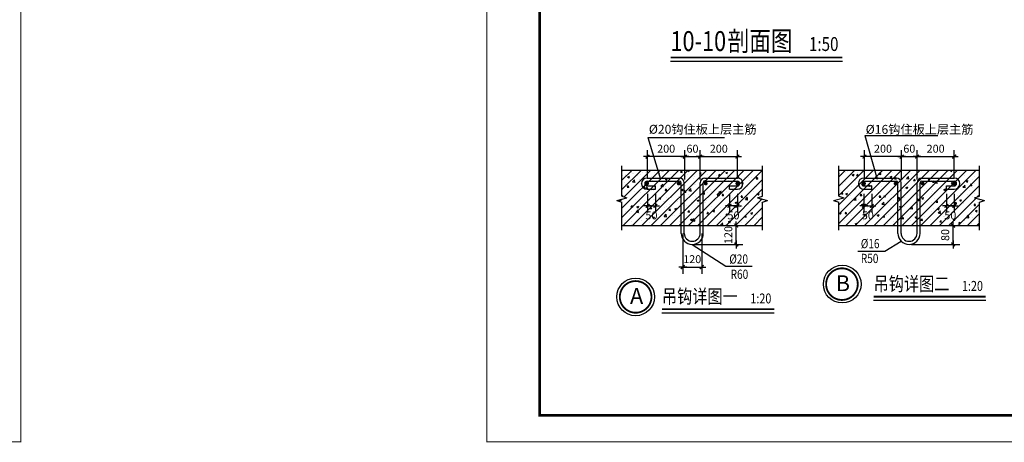
# Model space of a CAD drawing. Extents: x -425940 to 655905, y -75268 to 294065.
# Drawn here: x 554294 to 572925, y 83294 to 91297 of the extents above; entities that cross this region are included whole.
import ezdxf
from ezdxf.enums import TextEntityAlignment as Align

# ---------------------------------------------------------------- set-up
doc = ezdxf.new("R2010")
doc.units = 0
doc.header["$LTSCALE"] = 1000
doc.header["$MEASUREMENT"] = 0
for name, color, linetype in [('0-人防字体', 60, 'Continuous'), ('dim', 5, 'Continuous'), ('DIM_SYMB', 3, 'Continuous'), ('PUB_DIM', 3, 'Continuous'), ('PUB_HATCH', 8, 'Continuous'), ('PUB_TEXT', 7, 'Continuous'), ('TXT', 4, 'Continuous'), ('WALL', 2, 'Continuous'), ('其它', 3, 'Continuous')]:
    doc.layers.add(name, color=color, linetype=linetype)
doc.styles.add('-黑体', font='simhei.ttf', dxfattribs={"width": 0.8})
doc.styles.add('_TCH_DIM', font='SIMPLEX', dxfattribs={"bigfont": 'GBCBIG'})
doc.styles.add('DIM_FONT', font='SIMPLEX', dxfattribs={"width": 0.7, "bigfont": 'GBCBIG'})
doc.styles.add('HZK', font='txt.shx', dxfattribs={"width": 0.85, "bigfont": 'hztxt.shx'})
doc.styles.add('STYLE1', font='txt', dxfattribs={"width": 0.8})
doc.dimstyles.new('DIMN50', dxfattribs={"dimscale": 0.5, "dimtxt": 300, "dimasz": 1, "dimexe": 250, "dimexo": 300, "dimgap": 0, "dimtad": 0, "dimdec": 0, "dimzin": 0, "dimdsep": 46, "dimtxsty": 'DIM_FONT', "dimblk": '_DIMX', "dimcen": 0.09, "dimclrt": 7, "dimazin": 0, "dimtfac": 1, "dimtdec": 0, "dimtix": 1, "dimtmove": 2, "dimatfit": 3, "dimldrblk": '_DIMX', "dimfxl": 1, "dimtvp": 1, "dimtolj": 1, "dimtzin": 0, "dimarcsym": 0})

# ---------------------------------------------------------------- blocks, each defined once
blk = doc.blocks.new('_DIMX')
blk.add_line((-150, 0), (150, 0))
at = {"const_width": 50}
blk.add_lwpolyline([(-70, -70), (70, 70)], dxfattribs=at)
blk = doc.blocks.new('*D260')
at = {"layer": 'Defpoints', "color": 0, "transparency": 16777216}
for p in [(570269, 88149, 0), (570418, 88149, 0), (570418, 87772, 0)]:
    blk.add_point(p, dxfattribs=at)
at = {"layer": 'dim', "color": 0, "lineweight": -2, "transparency": 16777216}
for p, q in [((570269, 87999, 0), (570269, 87647, 0)), ((570418, 87999, 0), (570418, 87647, 0)), ((570269, 87772, 0), (570417, 87772, 0))]:
    blk.add_line(p, q, dxfattribs=at)
at = {"layer": 'dim', "color": 0, "lineweight": -2, "transparency": 16777216, "xscale": 0.5, "yscale": 0.5, "zscale": 0.5, "rotation": 180}
blk.add_blockref('_DIMX', (570269, 87772, 0), dxfattribs=at)
at = {"layer": 'dim', "color": 0, "lineweight": -2, "transparency": 16777216, "xscale": 0.5, "yscale": 0.5, "zscale": 0.5}
blk.add_blockref('_DIMX', (570418, 87772, 0), dxfattribs=at)
at = {"layer": 'dim', "color": 7, "transparency": 16777216, "insert": (570343, 87591, 0), "char_height": 150, "attachment_point": 5, "style": 'DIM_FONT'}
blk.add_mtext('\\A1;50', dxfattribs=at)
blk = doc.blocks.new('*D261')
at = {"layer": 'Defpoints', "color": 0, "transparency": 16777216}
for p in [(570278, 88704, 0), (570278, 88149, 0), (570983, 88123, 0)]:
    blk.add_point(p, dxfattribs=at)
at = {"layer": 'dim', "color": 0, "lineweight": -2, "transparency": 16777216}
for p, q in [((570278, 88299, 0), (570278, 88829, 0)), ((570982, 88704, 0), (570278, 88704, 0)), ((570983, 88273, 0), (570983, 88829, 0))]:
    blk.add_line(p, q, dxfattribs=at)
at = {"layer": 'dim', "color": 0, "lineweight": -2, "transparency": 16777216, "xscale": 0.5, "yscale": 0.5, "zscale": 0.5, "rotation": 180}
blk.add_blockref('_DIMX', (570278, 88704, 0), dxfattribs=at)
at = {"layer": 'dim', "color": 0, "lineweight": -2, "transparency": 16777216, "xscale": 0.5, "yscale": 0.5, "zscale": 0.5}
blk.add_blockref('_DIMX', (570983, 88704, 0), dxfattribs=at)
at = {"layer": 'dim', "color": 7, "transparency": 16777216, "insert": (570630, 88854, 0), "char_height": 150, "attachment_point": 5, "style": 'DIM_FONT'}
blk.add_mtext('\\A1;200', dxfattribs=at)
blk = doc.blocks.new('*D262')
at = {"layer": 'Defpoints', "color": 0, "transparency": 16777216}
for p in [(571979, 88704, 0), (571979, 88149, 0), (571274, 88123, 0)]:
    blk.add_point(p, dxfattribs=at)
at = {"layer": 'dim', "color": 0, "lineweight": -2, "transparency": 16777216}
for p, q in [((571274, 88273, 0), (571274, 88829, 0)), ((571274, 88704, 0), (571978, 88704, 0)), ((571979, 88299, 0), (571979, 88829, 0))]:
    blk.add_line(p, q, dxfattribs=at)
at = {"layer": 'dim', "color": 0, "lineweight": -2, "transparency": 16777216, "xscale": 0.5, "yscale": 0.5, "zscale": 0.5, "rotation": 180}
blk.add_blockref('_DIMX', (571274, 88704, 0), dxfattribs=at)
at = {"layer": 'dim', "color": 0, "lineweight": -2, "transparency": 16777216, "xscale": 0.5, "yscale": 0.5, "zscale": 0.5}
blk.add_blockref('_DIMX', (571979, 88704, 0), dxfattribs=at)
at = {"layer": 'dim', "color": 7, "transparency": 16777216, "insert": (571626, 88854, 0), "char_height": 150, "attachment_point": 5, "style": 'DIM_FONT'}
blk.add_mtext('\\A1;200', dxfattribs=at)
blk = doc.blocks.new('*D263')
at = {"layer": 'Defpoints', "color": 0, "transparency": 16777216}
for p in [(571274, 88704, 0), (570983, 88123, 0), (571274, 88123, 0)]:
    blk.add_point(p, dxfattribs=at)
at = {"layer": 'dim', "color": 0, "lineweight": -2, "transparency": 16777216}
for p, q in [((570983, 88273, 0), (570983, 88829, 0)), ((570983, 88704, 0), (571273, 88704, 0)), ((571274, 88273, 0), (571274, 88829, 0))]:
    blk.add_line(p, q, dxfattribs=at)
at = {"layer": 'dim', "color": 0, "lineweight": -2, "transparency": 16777216, "xscale": 0.5, "yscale": 0.5, "zscale": 0.5, "rotation": 180}
blk.add_blockref('_DIMX', (570983, 88704, 0), dxfattribs=at)
at = {"layer": 'dim', "color": 0, "lineweight": -2, "transparency": 16777216, "xscale": 0.5, "yscale": 0.5, "zscale": 0.5}
blk.add_blockref('_DIMX', (571274, 88704, 0), dxfattribs=at)
at = {"layer": 'dim', "color": 7, "transparency": 16777216, "insert": (571128, 88854, 0), "char_height": 150, "attachment_point": 5, "style": 'DIM_FONT'}
blk.add_mtext('\\A1;60', dxfattribs=at)
blk = doc.blocks.new('*D264')
at = {"layer": 'Defpoints', "color": 0, "transparency": 16777216}
for p in [(571390, 87399, 0), (571957, 87399, 0), (571019, 87041, 0)]:
    blk.add_point(p, dxfattribs=at)
at = {"layer": 'dim', "color": 0, "lineweight": -2, "transparency": 16777216}
for p, q in [((571540, 87399, 0), (572082, 87399, 0)), ((571957, 87041, 0), (571957, 87399, 0)), ((571169, 87041, 0), (572082, 87041, 0))]:
    blk.add_line(p, q, dxfattribs=at)
at = {"layer": 'dim', "color": 0, "lineweight": -2, "transparency": 16777216, "xscale": 0.5, "yscale": 0.5, "zscale": 0.5}
for p, rotation in [((571957, 87399, 0), 90), ((571957, 87041, 0), 270)]:
    blk.add_blockref('_DIMX', p, dxfattribs=dict(at, rotation=rotation))
at = {"layer": 'dim', "color": 7, "transparency": 16777216, "insert": (571807, 87220, 0), "char_height": 150, "attachment_point": 5, "rotation": 90, "style": 'DIM_FONT'}
blk.add_mtext('\\A1;80', dxfattribs=at)
blk = doc.blocks.new('*D265')
at = {"layer": 'Defpoints', "color": 0, "transparency": 16777216}
for p in [(571830, 88149, 0), (571979, 88149, 0), (571830, 87772, 0)]:
    blk.add_point(p, dxfattribs=at)
at = {"layer": 'dim', "color": 0, "lineweight": -2, "transparency": 16777216}
for p, q in [((571830, 87999, 0), (571830, 87647, 0)), ((571979, 87999, 0), (571979, 87647, 0)), ((571978, 87772, 0), (571830, 87772, 0))]:
    blk.add_line(p, q, dxfattribs=at)
at = {"layer": 'dim', "color": 0, "lineweight": -2, "transparency": 16777216, "xscale": 0.5, "yscale": 0.5, "zscale": 0.5, "rotation": 180}
blk.add_blockref('_DIMX', (571830, 87772, 0), dxfattribs=at)
at = {"layer": 'dim', "color": 0, "lineweight": -2, "transparency": 16777216, "xscale": 0.5, "yscale": 0.5, "zscale": 0.5}
blk.add_blockref('_DIMX', (571979, 87772, 0), dxfattribs=at)
at = {"layer": 'dim', "color": 7, "transparency": 16777216, "insert": (571904, 87591, 0), "char_height": 150, "attachment_point": 5, "style": 'DIM_FONT'}
blk.add_mtext('\\A1;50', dxfattribs=at)
blk = doc.blocks.new('*D266')
at = {"layer": 'Defpoints', "color": 0, "transparency": 16777216}
for p in [(566840, 87399, 0), (567200, 87399, 0), (567200, 86613, 0)]:
    blk.add_point(p, dxfattribs=at)
at = {"layer": 'dim', "color": 0, "lineweight": -2, "transparency": 16777216}
for p, q in [((566840, 87249, 0), (566840, 86488, 0)), ((567200, 87249, 0), (567200, 86488, 0)), ((566841, 86613, 0), (567200, 86613, 0))]:
    blk.add_line(p, q, dxfattribs=at)
at = {"layer": 'dim', "color": 0, "lineweight": -2, "transparency": 16777216, "xscale": 0.5, "yscale": 0.5, "zscale": 0.5, "rotation": 180}
blk.add_blockref('_DIMX', (566840, 86613, 0), dxfattribs=at)
at = {"layer": 'dim', "color": 0, "lineweight": -2, "transparency": 16777216, "xscale": 0.5, "yscale": 0.5, "zscale": 0.5}
blk.add_blockref('_DIMX', (567200, 86613, 0), dxfattribs=at)
at = {"layer": 'dim', "color": 7, "transparency": 16777216, "insert": (567020, 86763, 0), "char_height": 150, "attachment_point": 5, "style": 'DIM_FONT'}
blk.add_mtext('\\A1;120', dxfattribs=at)
blk = doc.blocks.new('*D267')
at = {"layer": 'Defpoints', "color": 0, "transparency": 16777216}
for p in [(567286, 87399, 0), (567853, 87399, 0), (566915, 87041, 0)]:
    blk.add_point(p, dxfattribs=at)
at = {"layer": 'dim', "color": 0, "lineweight": -2, "transparency": 16777216}
for p, q in [((567436, 87399, 0), (567978, 87399, 0)), ((567853, 87041, 0), (567853, 87399, 0)), ((567065, 87041, 0), (567978, 87041, 0))]:
    blk.add_line(p, q, dxfattribs=at)
at = {"layer": 'dim', "color": 0, "lineweight": -2, "transparency": 16777216, "xscale": 0.5, "yscale": 0.5, "zscale": 0.5}
for p, rotation in [((567853, 87399, 0), 90), ((567853, 87041, 0), 270)]:
    blk.add_blockref('_DIMX', p, dxfattribs=dict(at, rotation=rotation))
at = {"layer": 'dim', "color": 7, "transparency": 16777216, "insert": (567703, 87220, 0), "char_height": 150, "attachment_point": 5, "rotation": 90, "style": 'DIM_FONT'}
blk.add_mtext('\\A1;120', dxfattribs=at)
blk = doc.blocks.new('*D268')
at = {"layer": 'Defpoints', "color": 0, "transparency": 16777216}
for p in [(566175, 88149, 0), (566324, 88149, 0), (566324, 87772, 0)]:
    blk.add_point(p, dxfattribs=at)
at = {"layer": 'dim', "color": 0, "lineweight": -2, "transparency": 16777216}
for p, q in [((566175, 87999, 0), (566175, 87647, 0)), ((566324, 87999, 0), (566324, 87647, 0)), ((566175, 87772, 0), (566323, 87772, 0))]:
    blk.add_line(p, q, dxfattribs=at)
at = {"layer": 'dim', "color": 0, "lineweight": -2, "transparency": 16777216, "xscale": 0.5, "yscale": 0.5, "zscale": 0.5, "rotation": 180}
blk.add_blockref('_DIMX', (566175, 87772, 0), dxfattribs=at)
at = {"layer": 'dim', "color": 0, "lineweight": -2, "transparency": 16777216, "xscale": 0.5, "yscale": 0.5, "zscale": 0.5}
blk.add_blockref('_DIMX', (566324, 87772, 0), dxfattribs=at)
at = {"layer": 'dim', "color": 7, "transparency": 16777216, "insert": (566249, 87591, 0), "char_height": 150, "attachment_point": 5, "style": 'DIM_FONT'}
blk.add_mtext('\\A1;50', dxfattribs=at)
blk = doc.blocks.new('*D269')
at = {"layer": 'Defpoints', "color": 0, "transparency": 16777216}
for p in [(566175, 88704, 0), (566175, 88149, 0), (566880, 88123, 0)]:
    blk.add_point(p, dxfattribs=at)
at = {"layer": 'dim', "color": 0, "lineweight": -2, "transparency": 16777216}
for p, q in [((566175, 88299, 0), (566175, 88829, 0)), ((566879, 88704, 0), (566175, 88704, 0)), ((566880, 88273, 0), (566880, 88829, 0))]:
    blk.add_line(p, q, dxfattribs=at)
at = {"layer": 'dim', "color": 0, "lineweight": -2, "transparency": 16777216, "xscale": 0.5, "yscale": 0.5, "zscale": 0.5, "rotation": 180}
blk.add_blockref('_DIMX', (566175, 88704, 0), dxfattribs=at)
at = {"layer": 'dim', "color": 0, "lineweight": -2, "transparency": 16777216, "xscale": 0.5, "yscale": 0.5, "zscale": 0.5}
blk.add_blockref('_DIMX', (566880, 88704, 0), dxfattribs=at)
at = {"layer": 'dim', "color": 7, "transparency": 16777216, "insert": (566527, 88854, 0), "char_height": 150, "attachment_point": 5, "style": 'DIM_FONT'}
blk.add_mtext('\\A1;200', dxfattribs=at)
blk = doc.blocks.new('*D270')
at = {"layer": 'Defpoints', "color": 0, "transparency": 16777216}
for p in [(567875, 88704, 0), (567875, 88149, 0), (567170, 88123, 0)]:
    blk.add_point(p, dxfattribs=at)
at = {"layer": 'dim', "color": 0, "lineweight": -2, "transparency": 16777216}
for p, q in [((567170, 88273, 0), (567170, 88829, 0)), ((567171, 88704, 0), (567875, 88704, 0)), ((567875, 88299, 0), (567875, 88829, 0))]:
    blk.add_line(p, q, dxfattribs=at)
at = {"layer": 'dim', "color": 0, "lineweight": -2, "transparency": 16777216, "xscale": 0.5, "yscale": 0.5, "zscale": 0.5, "rotation": 180}
blk.add_blockref('_DIMX', (567170, 88704, 0), dxfattribs=at)
at = {"layer": 'dim', "color": 0, "lineweight": -2, "transparency": 16777216, "xscale": 0.5, "yscale": 0.5, "zscale": 0.5}
blk.add_blockref('_DIMX', (567875, 88704, 0), dxfattribs=at)
at = {"layer": 'dim', "color": 7, "transparency": 16777216, "insert": (567523, 88854, 0), "char_height": 150, "attachment_point": 5, "style": 'DIM_FONT'}
blk.add_mtext('\\A1;200', dxfattribs=at)
blk = doc.blocks.new('*D271')
at = {"layer": 'Defpoints', "color": 0, "transparency": 16777216}
for p in [(567170, 88704, 0), (566880, 88123, 0), (567170, 88123, 0)]:
    blk.add_point(p, dxfattribs=at)
at = {"layer": 'dim', "color": 0, "lineweight": -2, "transparency": 16777216}
for p, q in [((566880, 88273, 0), (566880, 88829, 0)), ((566880, 88704, 0), (567170, 88704, 0)), ((567170, 88273, 0), (567170, 88829, 0))]:
    blk.add_line(p, q, dxfattribs=at)
at = {"layer": 'dim', "color": 0, "lineweight": -2, "transparency": 16777216, "xscale": 0.5, "yscale": 0.5, "zscale": 0.5, "rotation": 180}
blk.add_blockref('_DIMX', (566880, 88704, 0), dxfattribs=at)
at = {"layer": 'dim', "color": 0, "lineweight": -2, "transparency": 16777216, "xscale": 0.5, "yscale": 0.5, "zscale": 0.5}
blk.add_blockref('_DIMX', (567170, 88704, 0), dxfattribs=at)
at = {"layer": 'dim', "color": 7, "transparency": 16777216, "insert": (567025, 88854, 0), "char_height": 150, "attachment_point": 5, "style": 'DIM_FONT'}
blk.add_mtext('\\A1;60', dxfattribs=at)
blk = doc.blocks.new('*D272')
at = {"layer": 'Defpoints', "color": 0, "transparency": 16777216}
for p in [(567726, 88149, 0), (567875, 88149, 0), (567726, 87772, 0)]:
    blk.add_point(p, dxfattribs=at)
at = {"layer": 'dim', "color": 0, "lineweight": -2, "transparency": 16777216}
for p, q in [((567726, 87999, 0), (567726, 87647, 0)), ((567875, 87999, 0), (567875, 87647, 0)), ((567875, 87772, 0), (567727, 87772, 0))]:
    blk.add_line(p, q, dxfattribs=at)
at = {"layer": 'dim', "color": 0, "lineweight": -2, "transparency": 16777216, "xscale": 0.5, "yscale": 0.5, "zscale": 0.5, "rotation": 180}
blk.add_blockref('_DIMX', (567726, 87772, 0), dxfattribs=at)
at = {"layer": 'dim', "color": 0, "lineweight": -2, "transparency": 16777216, "xscale": 0.5, "yscale": 0.5, "zscale": 0.5}
blk.add_blockref('_DIMX', (567875, 87772, 0), dxfattribs=at)
at = {"layer": 'dim', "color": 7, "transparency": 16777216, "insert": (567801, 87591, 0), "char_height": 150, "attachment_point": 5, "style": 'DIM_FONT'}
blk.add_mtext('\\A1;50', dxfattribs=at)
blk = doc.blocks.new('YiJIa-标准景观图框-标准图框A0-1.000')
at = {"color": 3, "const_width": 0.35}
blk.add_lwpolyline([(-594.5, 420.5), (594.5, 420.5), (594.5, -420.5), (-594.5, -420.5)], close=True, dxfattribs=at)
blk = doc.blocks.new('YiJIa-标准景观图框-标准图框A0+1-1.000')
at = {"color": 3}
for points, const_width in [([(-742.5, 420.5), (742.5, 420.5), (742.5, -420.5), (-742.5, -420.5)], 0.35), ([(-722.5, 410.5), (732.5, 410.5), (732.5, -410.5), (-722.5, -410.5)], 1)]:
    blk.add_lwpolyline(points, close=True, dxfattribs=dict(at, const_width=const_width))

msp = doc.modelspace()

# ---------------------------------------------------------------- hatches: boundary and pattern name
at = {"layer": 'PUB_HATCH'}
h = msp.add_hatch(dxfattribs=at)
h.set_pattern_fill('钢筋混凝土', color=256, scale=50, style=0)
h.set_pattern_definition([(45, (-2940746.42, 1061696.78), (-88.3883476, 88.3883476), []), (50, (-2940746.42, 1061696.78), (358.630091, -31.376067), [37.5, -412.5]), (355, (-2940746.42, 1061696.8), (-69.375667, 376.096067), [30, -330]), (100.4514, (-2940716.54, 1061694.17), (289.25469, 344.71977), [31.870095, -350.571056]), (46.1842, (-2940746.42, 1061796.8), (533.620524, -82.759507), [56.25, -618.75]), (96.6356, (-2940701.95, 1061789.9), (467.33135, 487.058935), [47.80514, -525.8565]), (351.1842, (-2940746.4, 1061796.8), (467.33097, 487.0593), [45, -495]), (21, (-2940696.42, 1061771.78), (298.453526, -201.309445), [37.5, -412.5]), (326, (-2940696.42, 1061771.8), (121.657666, 362.575023), [30, -330]), (71.4514, (-2940671.55, 1061755), (420.111314, 161.26525), [31.870095, -350.571056]), (37.5, (-2940746.42, 1061696.78), (6.0799277, 166.446927), [0, -326, 0, -335, 0, -331.25]), (7.5, (-2940746.42, 1061696.78), (131.534769, 197.205856), [0, -191, 0, -318.5, 0, -126.25]), (327.5, (-2940857.92, 1061696.78), (266.911218, -11.277436), [0, -125, 0, -390, 0, -517.5]), (317.5, (-2940907.92, 1061696.78), (291.593085, 50.052491), [0, -162.5, 0, -259, 0, -367.5])])
h.paths.add_polyline_path([(568352.6, 87399.1), (568352.6, 87844.9), (568447.6, 87875.2), (568257.5, 87927), (568352.6, 87957.2), (568352.6, 88449.1), (565688.1, 88449.1), (565688.1, 87957.2), (565783.1, 87927), (565593, 87875.2), (565688.1, 87844.9), (565688.1, 87399.1)])
h = msp.add_hatch(dxfattribs=at)
h.set_pattern_fill('钢筋混凝土', color=256, scale=50, style=0)
h.set_pattern_definition([(45, (-2942365.34, 1061696.78), (-88.3883476, 88.3883476), []), (50, (-2942365.34, 1061696.78), (358.630091, -31.376067), [37.5, -412.5]), (355, (-2942365.34, 1061696.8), (-69.375667, 376.096067), [30, -330]), (100.4514, (-2942335.45, 1061694.17), (289.25469, 344.71977), [31.870095, -350.571056]), (46.1842, (-2942365.34, 1061796.8), (533.620524, -82.759507), [56.25, -618.75]), (96.6356, (-2942320.87, 1061789.9), (467.33135, 487.058935), [47.80514, -525.8565]), (351.1842, (-2942365.34, 1061796.8), (467.33097, 487.0593), [45, -495]), (21, (-2942315.34, 1061771.78), (298.453526, -201.309445), [37.5, -412.5]), (326, (-2942315.34, 1061771.8), (121.657666, 362.575023), [30, -330]), (71.4514, (-2942290.46, 1061755), (420.111314, 161.26525), [31.870095, -350.571056]), (37.5, (-2942365.34, 1061696.78), (6.0799277, 166.446927), [0, -326, 0, -335, 0, -331.25]), (7.5, (-2942365.34, 1061696.78), (131.534769, 197.205856), [0, -191, 0, -318.5, 0, -126.25]), (327.5, (-2942476.84, 1061696.78), (266.911218, -11.277436), [0, -125, 0, -390, 0, -517.5]), (317.5, (-2942526.84, 1061696.78), (291.593085, 50.052491), [0, -162.5, 0, -259, 0, -367.5])])
h.paths.add_polyline_path([(572455.9, 87399.1), (572455.9, 87844.9), (572550.9, 87875.2), (572360.8, 87927), (572455.9, 87957.2), (572455.9, 88449.1), (569791.3, 88449.1), (569791.3, 87957.2), (569886.4, 87927), (569696.3, 87875.2), (569791.3, 87844.9), (569791.3, 87399.1)])

# ---------------------------------------------------------------- linework, layer by layer
at = {"layer": 'DIM_SYMB', "const_width": 35}
msp.add_lwpolyline([(566609.1, 90580.1), (569863.3, 90580.1)], dxfattribs=at)
at = {"layer": 'DIM_SYMB'}
msp.add_lwpolyline([(566609.1, 90510.1), (569863.3, 90510.1)], dxfattribs=at)
at = {"layer": 'DIM_SYMB', "const_width": 34.6, "elevation": 0}
for points in [[(569553.6, 86289.7, 1), (570152.7, 86289.7, 1)], [(569553.6, 86289.7, 1), (570152.7, 86289.7, 1)], [(565650.1, 86048.4, 1), (566249.1, 86048.4, 1)], [(565650.1, 86048.4, 1), (566249.1, 86048.4, 1)]]:
    msp.add_lwpolyline(points, format="xyb", close=True, dxfattribs=at)
at = {"layer": 'DIM_SYMB'}
for centre in [(569859, 86289.7, 0), (565949.6, 86048.4, 0)]:
    msp.add_circle(centre, 357.1, dxfattribs=at)
at = {"layer": 'PUB_DIM', "linetype": 'ByBlock', "const_width": 35}
for points in [[(570451.8, 86053.9), (572575.8, 86053.9)], [(566447.1, 85816.4), (568572.2, 85816.4)]]:
    msp.add_lwpolyline(points, dxfattribs=at)
at = {"layer": 'PUB_DIM', "linetype": 'ByBlock'}
for points in [[(570451.8, 85983.9), (572575.8, 85983.9)], [(566447.1, 85746.4), (568572.2, 85746.4)]]:
    msp.add_lwpolyline(points, dxfattribs=at)
at = {"layer": 'TXT'}
for p, q in [((566181.6, 89068.6, 0), (566418.2, 88275.5, 0)), ((566181.6, 89068.6, 0), (567628.3, 89068.6, 0)), ((570284.8, 89103.5, 0), (570521.5, 88275.5, 0)), ((570284.8, 89103.5, 0), (571670.1, 89103.5, 0)), ((567020.3, 87040.6, 0), (567655, 86629.1, 0)), ((570666.9, 86916.8, 0), (570975.2, 87102.1, 0)), ((570154.5, 86916.8, 0), (570666.9, 86916.8, 0)), ((567655, 86629.1, 0), (568157, 86629.1, 0))]:
    msp.add_line(p, q, dxfattribs=at)
at = {"layer": 'WALL'}
for p, q in [((565688.1, 88449.1, 0), (568352.6, 88449.1, 0)), ((569791.3, 88449.1, 0), (572455.9, 88449.1, 0)), ((565688.1, 87399.1, 0), (568352.6, 87399.1, 0)), ((569791.3, 87399.1, 0), (572455.9, 87399.1, 0))]:
    msp.add_line(p, q, dxfattribs=at)
at = {"layer": '其它', "color": 4}
for p, q in [((565688.1, 87957.2, 0), (565688.1, 88532.7, 0)), ((568352.6, 87957.2, 0), (568352.6, 88532.7, 0)), ((569791.3, 87957.2, 0), (569791.3, 88532.7, 0)), ((572455.9, 87957.2, 0), (572455.9, 88532.7, 0)), ((565688.1, 87957.2, 0), (565783.1, 87927, 0)), ((568257.5, 87927, 0), (568352.6, 87957.2, 0)), ((569791.3, 87957.2, 0), (569886.4, 87927, 0)), ((572360.8, 87927, 0), (572455.9, 87957.2, 0)), ((565593, 87875.2, 0), (565783.1, 87927, 0)), ((565593, 87875.2, 0), (565688.1, 87844.9, 0)), ((565688.1, 87313, 0), (565688.1, 87844.9, 0)), ((568257.5, 87927, 0), (568447.6, 87875.2, 0)), ((568352.6, 87844.9, 0), (568447.6, 87875.2, 0)), ((568352.6, 87313, 0), (568352.6, 87844.9, 0)), ((569696.3, 87875.2, 0), (569886.4, 87927, 0)), ((569696.3, 87875.2, 0), (569791.3, 87844.9, 0)), ((569791.3, 87313, 0), (569791.3, 87844.9, 0)), ((572360.8, 87927, 0), (572550.9, 87875.2, 0)), ((572455.9, 87844.9, 0), (572550.9, 87875.2, 0)), ((572455.9, 87313, 0), (572455.9, 87844.9, 0))]:
    msp.add_line(p, q, dxfattribs=at)
at = {"layer": '其它', "color": 7}
for p, q in [((566165.3, 88299.1, 0), (566780.3, 88299.1, 0)), ((566165.3, 88239.1, 0), (566780.3, 88239.1, 0)), ((566165.3, 88149.1, 0), (566323.6, 88149.1, 0)), ((566323.6, 88089.1, 0), (566323.6, 88149.1, 0)), ((566810.3, 87250.6, 0), (566810.3, 88209.1, 0)), ((566870.3, 87250.6, 0), (566870.3, 88209.1, 0)), ((567170.3, 87250.6, 0), (567170.3, 88209.1, 0)), ((567230.3, 87250.6, 0), (567230.3, 88209.1, 0)), ((567260.3, 88299.1, 0), (567875.3, 88299.1, 0)), ((567260.3, 88239.1, 0), (567875.3, 88239.1, 0)), ((567726.3, 88089.1, 0), (567726.3, 88149.1, 0)), ((567726.3, 88149.1, 0), (567875.3, 88149.1, 0)), ((570268.6, 88299.1, 0), (570883.6, 88299.1, 0)), ((570268.6, 88239.1, 0), (570883.6, 88239.1, 0)), ((570268.6, 88149.1, 0), (570417.6, 88149.1, 0)), ((570417.6, 88089.1, 0), (570417.6, 88149.1, 0)), ((570913.6, 87250.6, 0), (570913.6, 88209.1, 0)), ((570973.6, 87250.6, 0), (570973.6, 88209.1, 0)), ((571273.6, 87250.6, 0), (571273.6, 88209.1, 0)), ((571333.6, 87250.6, 0), (571333.6, 88209.1, 0)), ((571363.6, 88299.1, 0), (571978.6, 88299.1, 0)), ((571363.6, 88239.1, 0), (571978.6, 88239.1, 0)), ((571829.6, 88089.1, 0), (571829.6, 88149.1, 0)), ((571829.6, 88149.1, 0), (571978.6, 88149.1, 0)), ((566165.3, 88089.1, 0), (566323.6, 88089.1, 0)), ((567726.3, 88089.1, 0), (567875.3, 88089.1, 0)), ((570268.6, 88089.1, 0), (570417.6, 88089.1, 0)), ((571829.6, 88089.1, 0), (571978.6, 88089.1, 0))]:
    msp.add_line(p, q, dxfattribs=at)
at = {"layer": '其它', "color": 7, "const_width": 36, "elevation": 0}
for points in [[(566148.8, 88195.5, 1), (566184.8, 88195.5, 1)], [(566746.1, 88195.5, 1), (566782.1, 88195.5, 1)], [(567294.5, 88195.5, -1), (567258.5, 88195.5, -1)], [(567891.8, 88195.5, -1), (567855.8, 88195.5, -1)], [(570252.1, 88195.5, 1), (570288.1, 88195.5, 1)], [(570849.4, 88195.5, 1), (570885.4, 88195.5, 1)], [(571397.8, 88195.5, -1), (571361.8, 88195.5, -1)], [(571995.1, 88195.5, -1), (571959.1, 88195.5, -1)]]:
    msp.add_lwpolyline(points, format="xyb", close=True, dxfattribs=at)
at = {"layer": '其它', "color": 7}
for centre, radius, start, end in [((566165.3, 88194.1, 0), 105, 90, 270), ((566165.3, 88194.1, 0), 45, 90, 270), ((566780.3, 88209.1, 0), 90, 0, 90), ((566780.3, 88209.1, 0), 30, 0, 90), ((567260.3, 88209.1, 0), 90, 90, 180), ((567260.3, 88209.1, 0), 30, 90, 180), ((567875.3, 88194.1, 0), 105, 270, 90), ((567875.3, 88194.1, 0), 45, 270, 90), ((570268.6, 88194.1, 0), 105, 90, 270), ((570268.6, 88194.1, 0), 45, 90, 270), ((570883.6, 88209.1, 0), 90, 0, 90), ((570883.6, 88209.1, 0), 30, 0, 90), ((571363.6, 88209.1, 0), 90, 90, 180), ((571363.6, 88209.1, 0), 30, 90, 180), ((571978.6, 88194.1, 0), 105, 270, 90), ((571978.6, 88194.1, 0), 45, 270, 90), ((567020.3, 87250.6, 0), 210, 180, 0), ((567020.3, 87250.6, 0), 150, 180, 0), ((571123.6, 87250.6, 0), 210, 180, 0), ((571123.6, 87250.6, 0), 150, 180, 0)]:
    msp.add_arc(centre, radius, start, end, dxfattribs=at)

# ---------------------------------------------------------------- block references
at = {"xscale": 50, "yscale": 50, "zscale": 50}
for name, p in [('YiJIa-标准景观图框-标准图框A0-1.000', (524590.6, 104328.2)), ('YiJIa-标准景观图框-标准图框A0+1-1.000', (600259.6, 104328.2))]:
    msp.add_blockref(name, p, dxfattribs=at)

# ---------------------------------------------------------------- texts
at = {"layer": '0-人防字体', "linetype": 'ByBlock', "style": '_TCH_DIM'}
for s, p in [('%%C20钩住板上层主筋', (566199.4, 89137.7, 1.2)), ('%%C16钩住板上层主筋', (570302.6, 89136, 1.2))]:
    msp.add_text(s, height=168.794, dxfattribs=at).set_placement(p)
at = {"layer": 'DIM_SYMB', "style": 'STYLE1'}
for s, p in [('B', (569871.3, 86156.7, 0)), ('A', (565967.7, 85915.3, 0))]:
    msp.add_text(s, height=300, rotation=360, dxfattribs=at).set_placement(p, align=Align.CENTER)
at = {"layer": 'PUB_TEXT', "style": '-黑体', "width": 0.8}
for s, height, p in [('剖面图', 375.53, (567689.3, 90704.5)), ('10-10', 375.53, (566609.1, 90704.5)), ('1:50', 262.87, (569229.8, 90704.5))]:
    msp.add_text(s, height=height, dxfattribs=at).set_placement(p)
at = {"layer": 'PUB_TEXT', "linetype": 'ByBlock', "style": '-黑体', "width": 0.8}
for s, height, p in [('吊钩详图二', 262.87, (570451.8, 86163.8)), ('1:20', 187.76, (572123.3, 86162.3)), ('吊钩详图一', 262.87, (566447.1, 85926.3)), ('1:20', 187.76, (568119.7, 85924.8))]:
    msp.add_text(s, height=height, dxfattribs=at).set_placement(p)
at = {"layer": 'TXT', "style": 'HZK', "width": 0.8}
for s, p in [('%%C16', (570210.3, 86969.7, 1.2)), ('%%C20', (567722.3, 86677.5, 1.2)), ('R50', (570210.3, 86689, 1.2)), ('R60', (567746.7, 86389.8, 1.2))]:
    msp.add_text(s, height=175, rotation=360, dxfattribs=at).set_placement(p)

# ---------------------------------------------------------------- dimensions: what is measured, and where the dimension line sits
at = {"layer": 'dim'}
for base, p1, p2, text, picture, middle in [((566174.6, 88704.2, 0), (566879.6, 88123.1, 0), (566174.6, 88149.1, 0), '200', '*D269', (566527.1, 88854.2, 0)), ((567170.3, 88704.2, 0), (566879.6, 88123.1, 0), (567170.3, 88123.1, 0), '60', '*D271', (567024.9, 88854.2, 0)), ((567875.3, 88704.2, 0), (567170.3, 88123.1, 0), (567875.3, 88149.1, 0), '200', '*D270', (567522.8, 88854.2, 0)), ((570277.8, 88704.2, 0), (570982.8, 88123.1, 0), (570277.8, 88149.1, 0), '200', '*D261', (570630.3, 88854.2, 0)), ((571273.6, 88704.2, 0), (570982.8, 88123.1, 0), (571273.6, 88123.1, 0), '60', '*D263', (571128.2, 88854.2, 0)), ((571978.6, 88704.2, 0), (571273.6, 88123.1, 0), (571978.6, 88149.1, 0), '200', '*D262', (571626.1, 88854.2, 0)), ((567200.3, 86613.2, 0), (566840.3, 87399.1, 0), (567200.3, 87399.1, 0), '120', '*D266', (567020.3, 86763.2, 0))]:
    dim = msp.add_linear_dim(base=base, p1=p1, p2=p2, text=text, dimstyle='DIMN50', override={"dimlfac": 0.333333}, dxfattribs=at)
    dim.commit()
    dim.dimension.update_dxf_attribs({"geometry": picture, "text_midpoint": middle})
for base, p1, p2, picture, middle in [((566323.6, 87771.6, 0), (566174.6, 88149.1, 0), (566323.6, 88149.1, 0), '*D268', (566249.1, 87590.9, 0)), ((567726.3, 87771.6, 0), (567875.3, 88149.1, 0), (567726.3, 88149.1, 0), '*D272', (567800.8, 87590.9, 0)), ((570417.6, 87771.6, 0), (570268.6, 88149.1, 0), (570417.6, 88149.1, 0), '*D260', (570343.1, 87590.9, 0)), ((571829.6, 87771.6, 0), (571978.6, 88149.1, 0), (571829.6, 88149.1, 0), '*D265', (571904.1, 87590.9, 0))]:
    dim = msp.add_linear_dim(base=base, p1=p1, p2=p2, text='50', dimstyle='DIMN50', override={"dimlfac": 0.333333}, dxfattribs=at)
    dim.commit()
    dim.dimension.update_dxf_attribs({"geometry": picture, "text_midpoint": middle, "dimtype": 128})
for base, p1, p2, text, picture, middle in [((567853.2, 87399.1, 0), (566915.3, 87040.6, 0), (567286.2, 87399.1, 0), '120', '*D267', (567703.2, 87219.9, 0)), ((571956.5, 87399.1, 0), (571018.6, 87040.6, 0), (571389.5, 87399.1, 0), '80', '*D264', (571806.5, 87219.9, 0))]:
    dim = msp.add_linear_dim(base=base, p1=p1, p2=p2, angle=90, text=text, dimstyle='DIMN50', override={"dimlfac": 0.333333}, dxfattribs=at)
    dim.commit()
    dim.dimension.update_dxf_attribs({"geometry": picture, "text_midpoint": middle})

doc.saveas('drawing.dxf')
